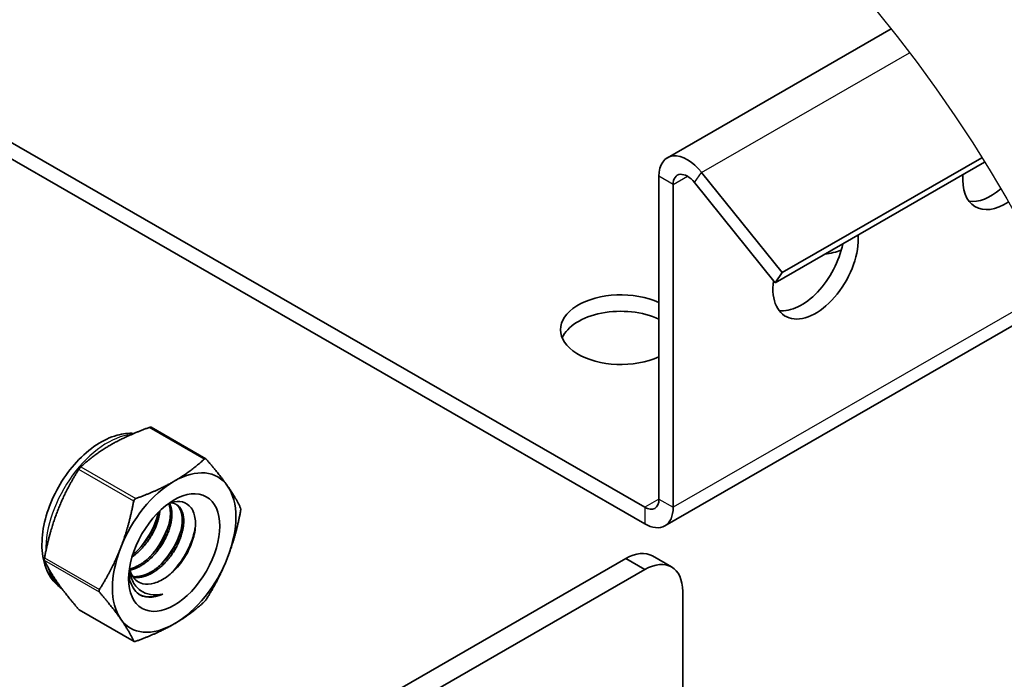
# Model space of a CAD drawing. Units: millimetres. Extents: x 51020 to 55220, y 25700 to 28670.
# Drawn here: x 53346 to 53490, y 26061 to 26157 of the extents above; entities that cross this region are included whole.
import ezdxf

# ---------------------------------------------------------------- set-up
doc = ezdxf.new("R2010")
doc.units = ezdxf.units.MM
doc.layers.add('Visible', color=7, linetype='Continuous', lineweight=35, true_color=0x22346e)
doc.layers.add('Visible Narrow', color=7, linetype='Continuous', lineweight=25, true_color=0x22346e)

msp = doc.modelspace()

# ---------------------------------------------------------------- linework, layer by layer
msp.add_circle((53318.81, 26032.61), 197.96)
at = {"layer": 'Visible', "extrusion": (-0.707107, -0.407196, 0.578093)}
for p, q in [((53226.51, 26207.73), (53437.69, 26086.13)), ((53224.35, 26206.57), (53437.69, 26083.72)), ((53473.65, 26155.95), (53440.99, 26137.15)), ((53457.77, 26120.39), (53486.91, 26137.16)), ((53456.73, 26118.9), (53487.31, 26136.51)), ((53439.77, 26134.45), (53439.77, 26087.33)), ((53446, 26135.02), (53457.77, 26120.39)), ((53441.84, 26133.25), (53441.84, 26086.13)), ((53444.96, 26133.53), (53456.73, 26118.9)), ((53457.77, 26120.39), (53456.73, 26118.9)), ((53440.62, 26083.43), (53498.1, 26116.53)), ((53365.62, 26097.81), (53373.62, 26093.2)), ((53434.92, 26078.65), (53251.97, 25973.3)), ((53434.92, 26078.65), (53251.97, 25973.3)), ((53441.6, 26077.43), (53438.83, 26079.03)), ((53438.83, 26079.03), (53441.6, 26077.43)), ((53437.69, 26077.05), (53254.74, 25971.7)), ((53437.69, 26077.05), (53254.74, 25971.7)), ((53443.23, 26054.21), (53443.23, 26073.83)), ((53443.23, 26054.21), (53443.23, 26073.83)), ((53355.12, 26071.17), (53363.13, 26066.57))]:
    msp.add_line(p, q, dxfattribs=at)
at = {"layer": 'Visible', "extrusion": (0, 0, -1)}
msp.add_arc((-53356.74, 26090.61), 1.98, 31.5565, 45.9765, dxfattribs=at)
at = {"layer": 'Visible'}
for centre, radius, start, end in [((53353.92, 26088.81), 13.25, 317.7718, 341.8815), ((53355.61, 26087.84), 13.29, 317.8141, 341.8367), ((53357.33, 26086.85), 13.31, 317.8256, 341.8233), ((53372, 26073.76), 1.98, 314.0235, 328.4435)]:
    msp.add_arc(centre, radius, start, end, dxfattribs=at)
at = {"layer": 'Visible', "extrusion": (-1e-16, 0, -1)}
msp.add_arc((-53355.27, 26071.42), 0.288, 300.5983, 320.0091, dxfattribs=at)
at = {"layer": 'Visible'}
for centre, major_axis, ratio, start_param, end_param in [((53443.92, 26132.05), (-2.93, 5.1), 0.578093, -1.307063, 0.787332), ((53443.92, 26132.05), (-1.47, 2.55), 0.578093, -1.307063, 0.787332), ((53490.35, 26137.63), (4.4, 7.64), 0.578093, 2.265443, 3.992699), ((53488.27, 26138.82), (4.4, 7.64), 0.578093, 3.379066, 4.149971), ((53462.63, 26121.66), (4.4, 7.64), 0.578093, 2.199659, 5.584671), ((53460.55, 26122.86), (4.4, 7.64), 0.578093, 3.379066, 5.250039), ((53461.94, 26128.03), (8.82, 0), 0.575862, -1.335738, -1.043435), ((53434.22, 26112.06), (-8.82, 0), 0.575862, 4.032715, 8.533655), ((53434.22, 26109.66), (-8.82, 0), 0.575862, 4.032715, 6.044304), ((53368.99, 26079.53), (6.36, 11.04), 0.578093, -0.263733, 0.783464), ((53368.99, 26079.53), (6.36, 11.04), 0.578093, 0.783464, 1.830662), ((53368.99, 26079.53), (6.36, 11.04), 0.578093, -1.310931, -0.263733), ((53437.69, 26088.53), (-1.47, 2.55), 0.578093, 2.358128, 3.928925), ((53437.69, 26088.53), (-2.93, 5.1), 0.578093, 2.358128, 3.928925), ((53368.99, 26079.53), (6.36, 11.04), 0.578093, 1.830662, 2.87786), ((53434.92, 26072.24), (3.91, 6.79), 0.578093, 0, 0.783464), ((53368.99, 26079.53), (6.36, 11.04), 0.578093, 3.925057, 4.972255), ((53437.69, 26070.64), (3.91, 6.79), 0.578093, -0.787332, 0.783464), ((53437.69, 26070.64), (3.91, 6.79), 0.578093, -0.787332, 0.783464), ((53368.99, 26079.53), (6.36, 11.04), 0.578093, 2.87786, 3.925057)]:
    msp.add_ellipse(centre, major_axis=major_axis, ratio=ratio, start_param=start_param, end_param=end_param, dxfattribs=at)
at = {"layer": 'Visible', "extrusion": (-1.18342e-16, 6.81486e-17, -1)}
for centre, major_axis, start_param, end_param in [((53368.99, 26079.53), (4.69, 8.15), 3.141593, 9.424778), ((53367.88, 26080.16), (3.91, 6.79), 2.455723, 3.241121)]:
    msp.add_ellipse(centre, major_axis=major_axis, ratio=0.578093, start_param=start_param, end_param=end_param, dxfattribs=at)
at = {"layer": 'Visible', "extrusion": (-3.18514e-17, 1.8342e-17, -1)}
msp.add_ellipse((53434.92, 26072.24), major_axis=(3.91, 6.79), ratio=0.578093, start_param=-0.783464, end_param=0, dxfattribs=at)
at = {"layer": 'Visible', "extrusion": (7.50967e-17, -4.32453e-17, -1)}
msp.add_ellipse((53366.76, 26080.81), major_axis=(3.12, 5.42), ratio=0.578093, start_param=3.395046, end_param=3.70108, dxfattribs=at)
at = {"layer": 'Visible'}
for points, weights in [([(53365.35, 26097.79), (53362.08, 26096.6), (53359.75, 26095.26)], [2.11326377338, 2.26470920953, 2.26470920953]), ([(53359.75, 26095.26), (53357.42, 26093.92), (53355.36, 26092.04)], [2.26470920953, 2.26470920953, 2.11326377338]), ([(53368.99, 26089.94), (53371.32, 26091.28), (53373.38, 26093.16)], [2.26470920953, 2.26470920953, 2.11326377338]), ([(53373.69, 26093.13), (53375.63, 26090.89), (53376.79, 26089.23)], [2.11326377338, 2.26470920953, 2.26470920953]), ([(53355.05, 26091.65), (53353.11, 26088.57), (53351.95, 26085.56)], [2.11326377338, 2.26470920953, 2.26470920953]), ([(53363.4, 26087.41), (53366.66, 26088.6), (53368.99, 26089.94)], [2.11326377338, 2.26470920953, 2.26470920953]), ([(53376.79, 26089.23), (53377.96, 26087.56), (53378.69, 26086.01)], [2.26470920953, 2.26470920953, 2.11326377338]), ([(53361.19, 26080.24), (53362.35, 26083.24), (53363.08, 26087.02)], [2.26470920953, 2.26470920953, 2.11326377338]), ([(53351.95, 26085.56), (53350.79, 26082.56), (53350.06, 26078.78)], [2.26470920953, 2.26470920953, 2.11326377338]), ([(53378.69, 26085.59), (53377.96, 26081.81), (53376.79, 26078.81)], [2.11326377338, 2.26470920953, 2.26470920953]), ([(53358.09, 26074.15), (53360.02, 26077.24), (53361.19, 26080.24)], [2.11326377338, 2.26470920953, 2.26470920953]), ([(53350.06, 26078.36), (53350.79, 26076.81), (53351.95, 26075.15)], [2.11326377338, 2.26470920953, 2.26470920953]), ([(53376.79, 26078.81), (53375.63, 26075.81), (53373.69, 26072.72)], [2.26470920953, 2.26470920953, 2.11326377338]), ([(53351.95, 26075.15), (53353.11, 26073.48), (53355.05, 26071.24)], [2.26470920953, 2.26470920953, 2.11326377338]), ([(53361.19, 26069.83), (53360.02, 26071.49), (53358.09, 26073.73)], [2.26470920953, 2.26470920953, 2.11326377338]), ([(53373.38, 26072.33), (53371.32, 26070.45), (53368.99, 26069.11)], [2.11326377338, 2.26470920953, 2.26470920953]), ([(53363.08, 26066.61), (53362.35, 26068.16), (53361.19, 26069.83)], [2.11326377338, 2.26470920953, 2.26470920953]), ([(53368.99, 26069.11), (53366.66, 26067.77), (53363.4, 26066.58)], [2.26470920953, 2.26470920953, 2.11326377338])]:
    msp.add_rational_spline(points, weights, degree=2, dxfattribs=at)
for points, knots in [([(53365.35, 26097.79), (53365.36, 26097.8), (53365.38, 26097.8), (53365.45, 26097.82), (53365.51, 26097.83), (53365.58, 26097.82), (53365.6, 26097.82), (53365.62, 26097.81)], [-0.0553943, -0.0553943, -0.0553943, -0.0553943, -0.05245197, -0.05245197, -0.04220211, -0.04220211, -0.03561513, -0.03561513, -0.03561513, -0.03561513]), ([(53363.12, 26096.92), (53362.31, 26096.98), (53361.48, 26096.88), (53359.64, 26096.37), (53358.63, 26095.89), (53356.63, 26094.57), (53355.65, 26093.72), (53353.85, 26091.77), (53353.04, 26090.67), (53351.64, 26088.34), (53351.06, 26087.1), (53350.18, 26084.6), (53349.89, 26083.33), (53349.63, 26080.85), (53349.66, 26079.64), (53350.13, 26077.45), (53350.55, 26076.45), (53351.57, 26075.1), (53352.04, 26074.65), (53352.56, 26074.3)], [5.773161, 5.773161, 5.773161, 5.773161, 6.028609, 6.028609, 6.354154, 6.354154, 6.699627, 6.699627, 7.042532, 7.042532, 7.383079, 7.383079, 7.72534, 7.72534, 8.070986, 8.070986, 8.401673, 8.401673, 8.601029, 8.601029, 8.601029, 8.601029]), ([(53373.69, 26093.13), (53373.68, 26093.15), (53373.67, 26093.16), (53373.62, 26093.2), (53373.58, 26093.22), (53373.5, 26093.23), (53373.46, 26093.22), (53373.4, 26093.18), (53373.39, 26093.17), (53373.38, 26093.16)], [-0.13590695, -0.13590695, -0.13590695, -0.13590695, -0.13296461, -0.13296461, -0.12271476, -0.12271476, -0.11246491, -0.11246491, -0.10952257, -0.10952257, -0.10952257, -0.10952257]), ([(53368.16, 26086.68), (53368.28, 26086.73), (53368.41, 26086.77), (53369.15, 26087.01), (53369.72, 26087.04), (53370.67, 26086.79), (53371.13, 26086.53), (53371.79, 26085.61), (53371.98, 26085.05), (53372.13, 26083.82), (53372.12, 26083.08), (53371.75, 26081.42), (53371.47, 26080.64), (53370.76, 26079.18), (53370.29, 26078.41), (53369.14, 26077.01), (53368.55, 26076.45), (53367.4, 26075.61), (53366.76, 26075.25), (53365.48, 26074.89), (53364.93, 26074.87), (53364.03, 26075.08), (53363.76, 26075.24), (53363.35, 26075.53), (53363.13, 26075.75), (53362.95, 26076.02)], [-1.263049, -1.263049, -1.263049, -1.263049, -1.221488, -1.221488, -1.02544, -1.02544, -0.850303, -0.850303, -0.700692, -0.700692, -0.567336, -0.567336, -0.453958, -0.453958, -0.352962, -0.352962, -0.267428, -0.267428, -0.191118, -0.191118, -0.126662, -0.126662, -0.075433, -0.075433, -0.000001, -0.000001, -0.000001, -0.000001]), ([(53363.4, 26087.41), (53363.38, 26087.41), (53363.36, 26087.4), (53363.29, 26087.36), (53363.24, 26087.32), (53363.15, 26087.21), (53363.12, 26087.15), (53363.09, 26087.06), (53363.09, 26087.04), (53363.08, 26087.02)], [-0.13590695, -0.13590695, -0.13590695, -0.13590695, -0.13296461, -0.13296461, -0.12271476, -0.12271476, -0.11246491, -0.11246491, -0.10952257, -0.10952257, -0.10952257, -0.10952257]), ([(53378.69, 26086.01), (53378.69, 26086), (53378.69, 26085.99), (53378.71, 26085.95), (53378.71, 26085.9), (53378.71, 26085.79), (53378.71, 26085.72), (53378.69, 26085.63), (53378.69, 26085.61), (53378.69, 26085.59)], [0.10952257, 0.10952257, 0.10952257, 0.10952257, 0.11246491, 0.11246491, 0.12271476, 0.12271476, 0.13296461, 0.13296461, 0.13590695, 0.13590695, 0.13590695, 0.13590695]), ([(53372.09, 26083.36), (53372.01, 26082.83), (53371.89, 26082.28), (53371.42, 26080.8), (53370.99, 26079.86), (53369.92, 26078.1), (53369.31, 26077.3), (53368.51, 26076.48), (53368.39, 26076.37), (53368.27, 26076.25)], [1.8977012, 1.8977012, 1.8977012, 1.8977012, 1.9939798, 1.9939798, 2.1538166, 2.1538166, 2.307582, 2.307582, 2.3340539, 2.3340539, 2.3340539, 2.3340539]), ([(53350.06, 26078.36), (53350.05, 26078.37), (53350.05, 26078.38), (53350.03, 26078.43), (53350.03, 26078.47), (53350.03, 26078.58), (53350.03, 26078.65), (53350.05, 26078.74), (53350.05, 26078.76), (53350.06, 26078.78)], [-0.0553943, -0.0553943, -0.0553943, -0.0553943, -0.05245197, -0.05245197, -0.04220211, -0.04220211, -0.03195226, -0.03195226, -0.02900992, -0.02900992, -0.02900992, -0.02900992]), ([(53363.6, 26073.63), (53363.29, 26073.91), (53363.04, 26074.26), (53362.64, 26075.07), (53362.5, 26075.54), (53362.4, 26076.17), (53362.38, 26076.31), (53362.37, 26076.45)], [-2.9624647, -2.9624647, -2.9624647, -2.9624647, -2.7423693, -2.7423693, -2.5261053, -2.5261053, -2.4716594, -2.4716594, -2.4716594, -2.4716594]), ([(53362.42, 26076.97), (53362.45, 26076.77), (53362.49, 26076.57), (53362.72, 26075.7), (53363, 26075.11), (53363.56, 26074.42), (53363.79, 26074.2), (53364.51, 26073.69), (53365.01, 26073.49), (53366.11, 26073.3), (53366.72, 26073.33), (53367.34, 26073.47)], [-0.5419482, -0.5419482, -0.5419482, -0.5419482, -0.4949622, -0.4949622, -0.3253395, -0.3253395, -0.2447589, -0.2447589, -0.124378, -0.124378, -0.000001, -0.000001, -0.000001, -0.000001]), ([(53358.09, 26074.15), (53358.08, 26074.13), (53358.07, 26074.12), (53358.04, 26074.04), (53358.02, 26073.98), (53358.02, 26073.87), (53358.04, 26073.82), (53358.07, 26073.76), (53358.08, 26073.75), (53358.09, 26073.73)], [-0.13590695, -0.13590695, -0.13590695, -0.13590695, -0.13296461, -0.13296461, -0.12271476, -0.12271476, -0.11246491, -0.11246491, -0.10952257, -0.10952257, -0.10952257, -0.10952257]), ([(53367.34, 26073.47), (53366.69, 26073.21), (53366.06, 26073.07), (53364.88, 26073.06), (53364.35, 26073.18), (53363.88, 26073.43)], [0.000001, 0.000001, 0.000001, 0.000001, 0.1348585, 0.1348585, 0.2659333, 0.2659333, 0.2659333, 0.2659333]), ([(53363.08, 26066.61), (53363.09, 26066.6), (53363.09, 26066.59), (53363.12, 26066.56), (53363.15, 26066.55), (53363.24, 26066.54), (53363.29, 26066.55), (53363.36, 26066.57), (53363.38, 26066.58), (53363.4, 26066.58)], [-0.13590695, -0.13590695, -0.13590695, -0.13590695, -0.13296461, -0.13296461, -0.12271476, -0.12271476, -0.11246491, -0.11246491, -0.10952257, -0.10952257, -0.10952257, -0.10952257])]:
    msp.add_open_spline(points, degree=3, knots=knots, dxfattribs=at)
for points, weights, knots in [([(53368.18, 26086.69), (53368.48, 26085.96), (53368.43, 26084.94), (53368.32, 26082.88), (53366.92, 26080.71), (53365.52, 26078.53), (53363.58, 26077.54), (53363.02, 26077.25), (53362.47, 26077.12)], [0.961984192783, 0.960639426294, 1, 0.923879532511, 1, 0.923879532511, 1, 0.976706605738, 0.967669093872], [0.56556594, 0.56556594, 0.56556594, 0.57430008, 0.57430008, 0.59119126, 0.59119126, 0.60808244, 0.60808244, 0.61325126, 0.61325126, 0.61325126]), ([(53368.32, 26086.74), (53368.71, 26085.97), (53368.65, 26084.81), (53368.54, 26082.76), (53367.13, 26080.58), (53365.73, 26078.4), (53363.79, 26077.41), (53363.14, 26077.08), (53362.51, 26076.95)], [0.962974185417, 0.955665195747, 1, 0.923879532511, 1, 0.923879532511, 1, 0.973052048797, 0.965184171535], [0.52214954, 0.52214954, 0.52214954, 0.53125, 0.53125, 0.546875, 0.546875, 0.5625, 0.5625, 0.56803152, 0.56803152, 0.56803152]), ([(53369.18, 26086.62), (53370.26, 26085.89), (53370.16, 26083.94), (53370.05, 26081.89), (53368.65, 26079.71), (53367.25, 26077.53), (53365.31, 26076.54), (53364.05, 26075.89), (53362.94, 26076.03)], [0.993226634027, 0.927432006252, 1, 0.923879532511, 1, 0.923879532511, 1, 0.949154273156, 0.966234769668], [0.42306777, 0.42306777, 0.42306777, 0.43917065, 0.43917065, 0.45606183, 0.45606183, 0.47295301, 0.47295301, 0.48423571, 0.48423571, 0.48423571]), ([(53368.49, 26086.8), (53368.94, 26086.77), (53369.3, 26086.56), (53370.49, 26085.87), (53370.38, 26083.82), (53370.27, 26081.76), (53368.87, 26079.58), (53367.46, 26077.4), (53365.53, 26076.41), (53364.18, 26075.72), (53363.02, 26075.93)], [0.966765783392, 0.975492601392, 1, 0.923879532511, 1, 0.923879532511, 1, 0.923879532511, 1, 0.945719914178, 0.968852062254], [0.38559445, 0.38559445, 0.38559445, 0.390625, 0.390625, 0.40625, 0.40625, 0.421875, 0.421875, 0.4375, 0.4375, 0.4486419, 0.4486419, 0.4486419]), ([(53366.9, 26085.62), (53366.73, 26083.64), (53365.4, 26081.58), (53364.31, 26079.89), (53362.83, 26078.87)], [0.992914009564, 0.927604843213, 1, 0.939946335462, 0.974648857884], [0.65701468, 0.65701468, 0.65701468, 0.671875, 0.671875, 0.68420202, 0.68420202, 0.68420202]), ([(53366.64, 26085.37), (53366.37, 26083.54), (53365.19, 26081.7), (53364.23, 26080.22), (53362.94, 26079.23)], [0.981125570576, 0.934917253475, 1, 0.946814868963, 0.967950305226], [0.71187879, 0.71187879, 0.71187879, 0.72632069, 0.72632069, 0.7381225, 0.7381225, 0.7381225])]:
    msp.add_rational_spline(points, weights, degree=2, knots=knots, dxfattribs=at)
at = {"layer": 'Visible Narrow', "extrusion": (-0.707107, -0.407196, 0.578093)}
for p, q in [((53446, 26135.02), (53476.34, 26152.49)), ((53441.84, 26133.25), (53439.77, 26134.45)), ((53441.84, 26133.25), (53443.93, 26134.45)), ((53444.96, 26133.53), (53446, 26135.02)), ((53497.36, 26118.1), (53441.84, 26086.13)), ((53373.38, 26093.16), (53365.35, 26097.79)), ((53355.36, 26092.04), (53363.4, 26087.41)), ((53363.08, 26087.02), (53355.05, 26091.65)), ((53439.77, 26087.32), (53437.69, 26086.13)), ((53439.77, 26087.33), (53441.84, 26086.13)), ((53437.69, 26086.13), (53437.69, 26083.72)), ((53350.06, 26078.78), (53358.09, 26074.15)), ((53358.09, 26073.73), (53350.06, 26078.36)), ((53437.69, 26077.05), (53434.92, 26078.65)), ((53434.92, 26078.65), (53437.69, 26077.05)), ((53355.05, 26071.24), (53363.08, 26066.61))]:
    msp.add_line(p, q, dxfattribs=at)
at = {"layer": 'Visible Narrow'}
for start_param, end_param in [(0.388018, 2.378223), (2.624909, 3.087748)]:
    msp.add_ellipse((53359.25, 26085.14), major_axis=(6.36, 11.04), ratio=0.578093, start_param=start_param, end_param=end_param, dxfattribs=at)

doc.saveas('drawing.dxf')
